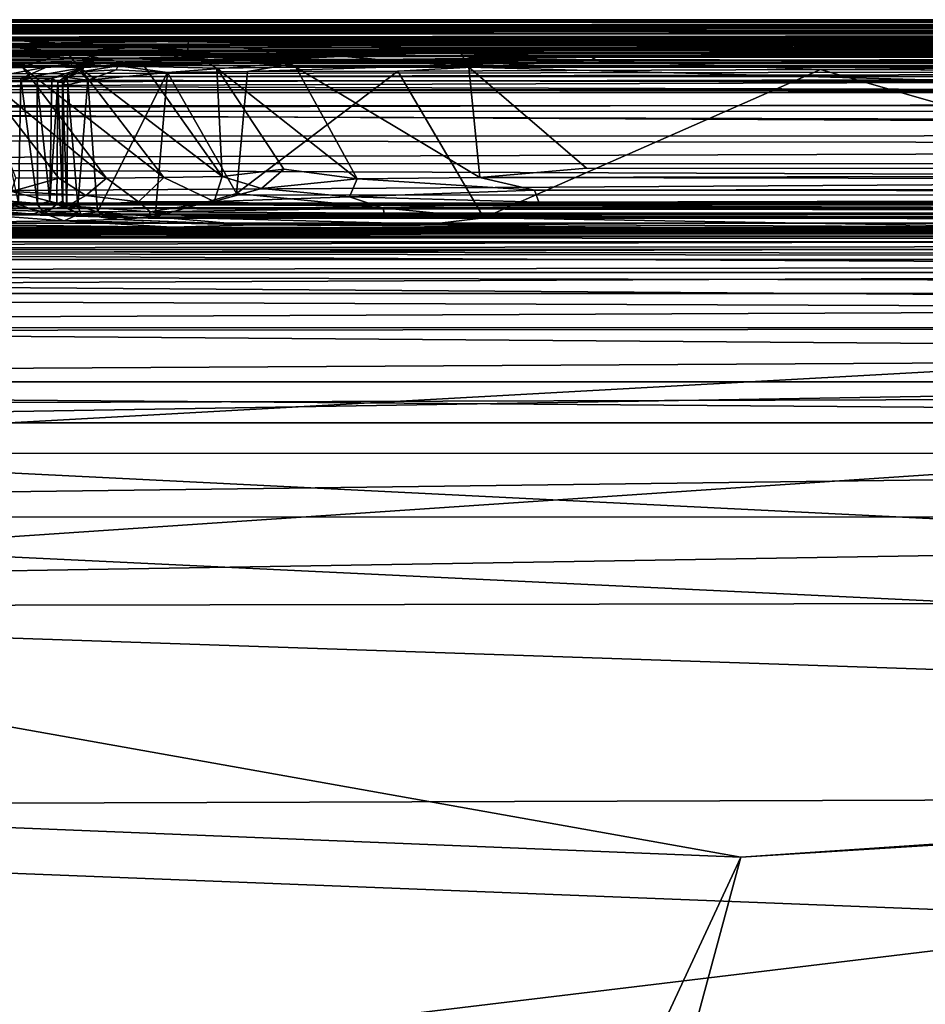
# Model space of a CAD drawing. Extents: x -41.5 to -5.3, y -77.2 to -11.6.
# Drawn here: x -31.7 to -28.5, y -15 to -11.6 of the extents above; entities that cross this region are included whole.
import ezdxf

# ---------------------------------------------------------------- set-up
doc = ezdxf.new("R2010")
doc.units = 0
doc.header["$MEASUREMENT"] = 0
doc.layers.get('0').update_dxf_attribs({"linetype": 'CONTINUOUS'})

msp = doc.modelspace()

# ---------------------------------------------------------------- linework, layer by layer
for points in [[(-8.5485, -11.5511, 11.7679), (-39.0409, -11.5512, -28.7378), (-38.1533, -11.5511, 11.7589)], [(-7.8028, -11.5512, -28.7509), (-39.0409, -11.5512, -28.7378), (-8.5485, -11.5511, 11.7679)], [(-38.9995, -11.5577, -29.3926), (-39.0409, -11.5512, -28.7378), (-7.8028, -11.5512, -28.7509)], [(-7.8175, -11.5547, -29.211), (-38.9995, -11.5577, -29.3926), (-7.8028, -11.5512, -28.7509)], [(-38.1533, -11.5511, 11.7589), (-37.0418, -11.5569, 11.9545), (-9.7488, -11.5546, 11.9019)], [(-8.5485, -11.5511, 11.7679), (-38.1533, -11.5511, 11.7589), (-9.7488, -11.5546, 11.9019)], [(-40.9202, -11.5707, 54.1471), (-40.7511, -11.5733, 54.3663), (-6.1397, -11.571, 54.2551)], [(-40.9202, -11.5707, 54.1471), (-6.1397, -11.571, 54.2551), (-40.8463, -11.571, 53.7189)], [(-40.8748, -11.5826, 54.6354), (-6.1911, -11.5824, 54.6401), (-40.7511, -11.5733, 54.3663)], [(-40.8233, -11.6009, 54.8896), (-6.1911, -11.5824, 54.6401), (-40.8748, -11.5826, 54.6354)], [(-6.2746, -11.5769, 53.5999), (-40.5968, -11.5771, 53.5957), (-40.8463, -11.571, 53.7189)], [(-6.2746, -11.5769, 53.5999), (-40.8463, -11.571, 53.7189), (-5.9912, -11.5717, 53.6993)], [(-6.1397, -11.571, 54.2551), (-5.9912, -11.5717, 53.6993), (-40.8463, -11.571, 53.7189)], [(-6.1911, -11.5824, 54.6401), (-40.8233, -11.6009, 54.8896), (-6.0878, -11.6023, 54.9046)], [(-6.1911, -11.5824, 54.6401), (-6.1397, -11.571, 54.2551), (-40.7511, -11.5733, 54.3663)], [(-40.5968, -11.5771, 53.5957), (-6.2746, -11.5769, 53.5999), (-8.28, -11.589, 53.5218)], [(-40.5968, -11.5771, 53.5957), (-8.28, -11.589, 53.5218), (-38.7817, -11.5911, 53.5158)], [(-7.7953, -11.5599, -29.4433), (-38.9995, -11.5577, -29.3926), (-7.8175, -11.5547, -29.211)], [(-38.9995, -11.5577, -29.3926), (-7.7953, -11.5599, -29.4433), (-7.8454, -11.5691, -29.6169)], [(-38.9995, -11.5577, -29.3926), (-7.8454, -11.5691, -29.6169), (-38.9786, -11.5691, -29.621)], [(-38.9735, -11.5827, -29.7294), (-7.8454, -11.6014, -29.804), (-38.9797, -11.6013, -29.8051)], [(-38.9735, -11.5827, -29.7294), (-38.9786, -11.5691, -29.621), (-7.8454, -11.5691, -29.6169)], [(-7.8454, -11.5691, -29.6169), (-7.8321, -11.5826, -29.7333), (-38.9735, -11.5827, -29.7294)], [(-7.8454, -11.6014, -29.804), (-38.9735, -11.5827, -29.7294), (-7.8321, -11.5826, -29.7333)], [(-8.2252, -11.6064, 53.4852), (-38.7817, -11.5911, 53.5158), (-8.28, -11.589, 53.5218)], [(-9.849, -11.5658, 12.0417), (-9.7488, -11.5546, 11.9019), (-37.0418, -11.5569, 11.9545)], [(-37.0418, -11.5569, 11.9545), (-36.8361, -11.5765, 12.1013), (-9.849, -11.5658, 12.0417)], [(-36.8361, -11.5765, 12.1013), (-10.1778, -11.5919, 12.1523), (-9.849, -11.5658, 12.0417)], [(-36.8361, -11.5765, 12.1013), (-36.7525, -11.5965, 12.1626), (-10.1778, -11.5919, 12.1523)], [(-6.0878, -11.6023, 54.9046), (-40.8233, -11.6009, 54.8896), (-40.7769, -11.6228, 55.0491)], [(-40.7769, -11.6228, 55.0491), (-6.2925, -11.6228, 55.051), (-6.0878, -11.6023, 54.9046)], [(-6.2925, -11.6228, 55.051), (-40.7769, -11.6228, 55.0491), (-40.7179, -11.6431, 55.1446)], [(-40.7179, -11.6431, 55.1446), (-6.1618, -11.6421, 55.1391), (-6.2925, -11.6228, 55.051)], [(-38.9324, -11.6262, -29.851), (-38.9797, -11.6013, -29.8051), (-7.8454, -11.6014, -29.804)], [(-7.8645, -11.6262, -29.8511), (-38.9324, -11.6262, -29.851), (-7.8454, -11.6014, -29.804)], [(-38.7817, -11.5911, 53.5158), (-8.2252, -11.6064, 53.4852), (-38.6031, -11.6145, 53.4736)], [(-8.3207, -11.6296, 53.4605), (-38.6031, -11.6145, 53.4736), (-8.2252, -11.6064, 53.4852)], [(-38.6031, -11.6145, 53.4736), (-8.3207, -11.6296, 53.4605), (-38.5533, -11.6418, 53.4544)], [(-10.1778, -11.5919, 12.1523), (-36.7525, -11.5965, 12.1626), (-36.4818, -11.6162, 12.1965)], [(-36.4818, -11.6162, 12.1965), (-10.344, -11.6162, 12.1965), (-10.1778, -11.5919, 12.1523)], [(-10.344, -11.6162, 12.1965), (-36.4818, -11.6162, 12.1965), (-36.4713, -11.6514, 12.2319)], [(-36.4713, -11.6514, 12.2319), (-10.3512, -11.6534, 12.2332), (-10.344, -11.6162, 12.1965)], [(-32.6123, -11.6236, 39.7619), (-31.0823, -11.6279, 40.2627), (-31.8747, -11.6372, 39.8575)], [(-31.0823, -11.6279, 40.2627), (-32.6123, -11.6236, 39.7619), (-31.7079, -11.6248, 40.7054)], [(-14.0456, -11.6232, 40.4115), (-31.7079, -11.6248, 40.7054), (-20.4116, -11.6615, 48.0519)], [(-14.0456, -11.6232, 40.4115), (-14.9712, -11.6253, 40.3851), (-31.7079, -11.6248, 40.7054)], [(-6.1618, -11.6421, 55.1391), (-40.7179, -11.6431, 55.1446), (-9.2958, -11.6707, 55.2339)], [(-40.6398, -11.6697, 55.2266), (-9.2958, -11.6707, 55.2339), (-40.7179, -11.6431, 55.1446)], [(-38.9179, -11.6587, -29.8867), (-38.9324, -11.6262, -29.851), (-7.8645, -11.6262, -29.8511)], [(-7.8463, -11.659, -29.8873), (-38.9179, -11.6587, -29.8867), (-7.8645, -11.6262, -29.8511)], [(-38.9179, -11.6587, -29.8867), (-7.8463, -11.659, -29.8873), (-7.8731, -11.7039, -29.9143)], [(-38.9179, -11.6587, -29.8867), (-7.8731, -11.7039, -29.9143), (-38.8906, -11.7039, -29.914)], [(-38.5533, -11.6418, 53.4544), (-8.3207, -11.6296, 53.4605), (-8.1022, -11.6699, 53.4448)], [(-8.1022, -11.6699, 53.4448), (-38.3357, -11.6813, 53.4418), (-38.5533, -11.6418, 53.4544)], [(-10.3512, -11.6534, 12.2332), (-36.4713, -11.6514, 12.2319), (-10.3566, -11.7153, 12.257)], [(-36.4689, -11.713, 12.2565), (-10.3566, -11.7153, 12.257), (-36.4713, -11.6514, 12.2319)], [(-33.8334, -11.6616, 48.1061), (-31.0393, -11.6621, 48.7337), (-31.7079, -11.6248, 40.7054)], [(-31.5164, -11.6647, 39.8847), (-31.9283, -11.6646, 39.6211), (-31.8747, -11.6372, 39.8575)], [(-31.0836, -11.6381, 40.1152), (-31.8747, -11.6372, 39.8575), (-31.0823, -11.6279, 40.2627)], [(-31.8747, -11.6372, 39.8575), (-31.0836, -11.6381, 40.1152), (-31.5164, -11.6647, 39.8847)], [(-31.7079, -11.6248, 40.7054), (-14.9712, -11.6253, 40.3851), (-31.0823, -11.6279, 40.2627)], [(-20.4116, -11.6615, 48.0519), (-31.7079, -11.6248, 40.7054), (-27.278, -11.6625, 48.7353)], [(-31.0393, -11.6621, 48.7337), (-27.278, -11.6625, 48.7353), (-31.7079, -11.6248, 40.7054)], [(-31.0848, -11.6685, 40.0124), (-31.5164, -11.6647, 39.8847), (-31.0836, -11.6381, 40.1152)], [(-31.0836, -11.6381, 40.1152), (-30.8218, -11.6573, 40.0744), (-31.0848, -11.6685, 40.0124)], [(-31.0848, -11.6685, 40.0124), (-30.8218, -11.6573, 40.0744), (-30.7021, -11.7194, 39.9905)], [(-31.0823, -11.6279, 40.2627), (-30.6391, -11.6347, 40.1745), (-31.0836, -11.6381, 40.1152)], [(-31.0836, -11.6381, 40.1152), (-30.6391, -11.6347, 40.1745), (-30.1235, -11.6578, 40.1021)], [(-30.1235, -11.6578, 40.1021), (-30.8218, -11.6573, 40.0744), (-31.0836, -11.6381, 40.1152)], [(-14.9712, -11.6253, 40.3851), (-16.0227, -11.6301, 40.2158), (-31.0823, -11.6279, 40.2627)], [(-30.6391, -11.6347, 40.1745), (-31.0823, -11.6279, 40.2627), (-16.0227, -11.6301, 40.2158)], [(-30.8218, -11.6573, 40.0744), (-30.1235, -11.6578, 40.1021), (-30.0889, -11.7189, 40.0163)], [(-30.0889, -11.7189, 40.0163), (-30.7021, -11.7194, 39.9905), (-30.8218, -11.6573, 40.0744)], [(-16.0227, -11.6301, 40.2158), (-16.2933, -11.6416, 40.1431), (-30.6391, -11.6347, 40.1745)], [(-30.6391, -11.6347, 40.1745), (-16.2933, -11.6416, 40.1431), (-30.1235, -11.6578, 40.1021)], [(-16.2933, -11.6416, 40.1431), (-16.6876, -11.6642, 40.091), (-30.1235, -11.6578, 40.1021)], [(-30.1235, -11.6578, 40.1021), (-16.6876, -11.6642, 40.091), (-17.1512, -11.7192, 40.0166)], [(-17.1512, -11.7192, 40.0166), (-30.0889, -11.7189, 40.0163), (-30.1235, -11.6578, 40.1021)], [(-9.2958, -11.6707, 55.2339), (-40.6398, -11.6697, 55.2266), (-38.5333, -11.7065, 55.3086)], [(-8.1893, -11.7205, 53.4368), (-39.481, -11.7881, 53.4329), (-38.3357, -11.6813, 53.4418)], [(-38.5333, -11.7065, 55.3086), (-8.0683, -11.7071, 55.3091), (-9.2958, -11.6707, 55.2339)], [(-8.1893, -11.7205, 53.4368), (-38.3357, -11.6813, 53.4418), (-8.1022, -11.6699, 53.4448)], [(-33.5416, -11.6716, 48.3528), (-31.0393, -11.6621, 48.7337), (-33.8334, -11.6616, 48.1061)], [(-33.5416, -11.6716, 48.3528), (-32.8183, -11.6784, 48.5608), (-31.0393, -11.6621, 48.7337)], [(-32.8183, -11.6784, 48.5608), (-30.2141, -11.6702, 49.2215), (-31.0393, -11.6621, 48.7337)], [(-30.2141, -11.6702, 49.2215), (-32.8183, -11.6784, 48.5608), (-31.8533, -11.6815, 48.9397)], [(-32.1053, -11.7015, 48.9541), (-31.3311, -11.6876, 49.4531), (-31.8533, -11.6815, 48.9397)], [(-32.1053, -11.7015, 48.9541), (-31.793, -11.7172, 49.2805), (-31.3311, -11.6876, 49.4531)], [(-31.6697, -11.7204, 39.6652), (-31.8462, -11.7212, 39.5167), (-31.9283, -11.6646, 39.6211)], [(-31.9283, -11.6646, 39.6211), (-31.5164, -11.6647, 39.8847), (-31.6697, -11.7204, 39.6652)], [(-31.8533, -11.6815, 48.9397), (-31.3311, -11.6876, 49.4531), (-30.2141, -11.6702, 49.2215)], [(-31.793, -11.7172, 49.2805), (-31.5836, -11.7182, 49.6112), (-31.3311, -11.6876, 49.4531)], [(-31.4722, -11.7187, 39.7882), (-31.6697, -11.7204, 39.6652), (-31.5164, -11.6647, 39.8847)], [(-31.1602, -11.6942, 50.1517), (-31.3311, -11.6876, 49.4531), (-31.5836, -11.7182, 49.6112)], [(-31.5164, -11.6647, 39.8847), (-31.0848, -11.6685, 40.0124), (-31.2392, -11.7175, 39.8883)], [(-31.2392, -11.7175, 39.8883), (-31.4722, -11.7187, 39.7882), (-31.5164, -11.6647, 39.8847)], [(-30.5386, -11.6814, 50.329), (-30.2141, -11.6702, 49.2215), (-31.3311, -11.6876, 49.4531)], [(-31.3311, -11.6876, 49.4531), (-31.1602, -11.6942, 50.1517), (-30.5386, -11.6814, 50.329)], [(-31.2392, -11.7175, 39.8883), (-31.0848, -11.6685, 40.0124), (-30.9826, -11.7226, 39.9494)], [(-30.5386, -11.6814, 50.329), (-31.1602, -11.6942, 50.1517), (-30.891, -11.6964, 53.291)], [(-30.7021, -11.7194, 39.9905), (-30.9826, -11.7226, 39.9494), (-31.0848, -11.6685, 40.0124)], [(-30.2141, -11.6702, 49.2215), (-27.278, -11.6625, 48.7353), (-31.0393, -11.6621, 48.7337)], [(-29.6386, -11.6836, 53.3239), (-30.5386, -11.6814, 50.329), (-30.891, -11.6964, 53.291)], [(-29.6386, -11.6836, 53.3239), (-30.891, -11.6964, 53.291), (-30.6755, -11.7015, 53.3575)], [(-29.6386, -11.6836, 53.3239), (-30.6755, -11.7015, 53.3575), (-29.6595, -11.6968, 53.3973)], [(-30.5386, -11.6814, 50.329), (-29.6386, -11.6836, 53.3239), (-30.2141, -11.6702, 49.2215)], [(-27.278, -11.6625, 48.7353), (-30.2141, -11.6702, 49.2215), (-29.6386, -11.6836, 53.3239)], [(-26.5762, -11.6865, 53.4032), (-29.6386, -11.6836, 53.3239), (-29.6595, -11.6968, 53.3973)], [(-29.6595, -11.6968, 53.3973), (-26.2589, -11.7023, 53.428), (-26.5762, -11.6865, 53.4032)], [(-29.6386, -11.6836, 53.3239), (-26.3553, -11.6769, 53.3115), (-27.278, -11.6625, 48.7353)], [(-29.6386, -11.6836, 53.3239), (-26.5762, -11.6865, 53.4032), (-26.3553, -11.6769, 53.3115)], [(-8.1893, -11.7205, 53.4368), (-8.7204, -11.8328, 53.4328), (-39.481, -11.7881, 53.4329)], [(-7.9385, -11.7672, -29.9336), (-38.9126, -11.7676, -29.9333), (-7.8731, -11.7039, -29.9143)], [(-38.9126, -11.7676, -29.9333), (-38.8906, -11.7039, -29.914), (-7.8731, -11.7039, -29.9143)], [(-8.0683, -11.7071, 55.3091), (-38.5333, -11.7065, 55.3086), (-38.7013, -11.7521, 55.3727)], [(-38.7013, -11.7521, 55.3727), (-8.433, -11.752, 55.3726), (-8.0683, -11.7071, 55.3091)], [(-10.3566, -11.7153, 12.257), (-36.4689, -11.713, 12.2565), (-36.4735, -11.7996, 12.2653)], [(-36.4735, -11.7996, 12.2653), (-10.3557, -11.798, 12.2653), (-10.3566, -11.7153, 12.257)], [(-31.8462, -11.7212, 39.5167), (-31.6697, -11.7204, 39.6652), (-31.3735, -12.1128, 39.2604)], [(-31.3735, -12.1128, 39.2604), (-31.5424, -12.1134, 39.1147), (-31.8462, -11.7212, 39.5167)], [(-31.8462, -11.7212, 39.5167), (-31.5424, -12.1134, 39.1147), (-31.6946, -12.1119, 38.9441)], [(-31.5836, -11.7182, 49.6112), (-31.793, -11.7172, 49.2805), (-31.7812, -11.7562, 49.3884)], [(-31.7812, -11.7562, 49.3884), (-31.6774, -11.7592, 49.5718), (-31.5836, -11.7182, 49.6112)], [(-31.4537, -11.7205, 50.1283), (-31.5836, -11.7182, 49.6112), (-31.6774, -11.7592, 49.5718)], [(-31.6774, -11.7592, 49.5718), (-31.5669, -11.7586, 49.9316), (-31.4537, -11.7205, 50.1283)], [(-31.6697, -11.7204, 39.6652), (-31.4722, -11.7187, 39.7882), (-31.1703, -12.1108, 39.3901)], [(-31.1703, -12.1108, 39.3901), (-31.3735, -12.1128, 39.2604), (-31.6697, -11.7204, 39.6652)], [(-31.5836, -11.7182, 49.6112), (-31.4537, -11.7205, 50.1283), (-31.1602, -11.6942, 50.1517)], [(-31.5669, -11.7586, 49.9316), (-31.5134, -11.7474, 50.3718), (-31.4537, -11.7205, 50.1283)], [(-31.4537, -11.7205, 50.1283), (-31.5134, -11.7474, 50.3718), (-31.5128, -11.7563, 53.2618)], [(-31.5128, -11.7563, 53.2618), (-31.4652, -11.7357, 53.2596), (-31.4537, -11.7205, 50.1283)], [(-31.4722, -11.7187, 39.7882), (-31.2392, -11.7175, 39.8883), (-30.963, -12.1074, 39.4844)], [(-30.963, -12.1074, 39.4844), (-31.1703, -12.1108, 39.3901), (-31.4722, -11.7187, 39.7882)], [(-31.3322, -11.7151, 53.2836), (-31.4652, -11.7357, 53.2596), (-31.3397, -11.7284, 53.3143)], [(-31.3322, -11.7151, 53.2836), (-31.4537, -11.7205, 50.1283), (-31.4652, -11.7357, 53.2596)], [(-31.4393, -11.7658, 53.3161), (-31.3397, -11.7284, 53.3143), (-31.4652, -11.7357, 53.2596)], [(-31.1602, -11.6942, 50.1517), (-31.4537, -11.7205, 50.1283), (-31.3322, -11.7151, 53.2836)], [(-31.3397, -11.7284, 53.3143), (-31.4393, -11.7658, 53.3161), (-31.157, -11.7387, 53.3558)], [(-31.3322, -11.7151, 53.2836), (-31.3397, -11.7284, 53.3143), (-31.157, -11.7387, 53.3558)], [(-31.3322, -11.7151, 53.2836), (-30.891, -11.6964, 53.291), (-31.1602, -11.6942, 50.1517)], [(-30.891, -11.6964, 53.291), (-31.3322, -11.7151, 53.2836), (-30.6755, -11.7015, 53.3575)], [(-31.157, -11.7387, 53.3558), (-30.6755, -11.7015, 53.3575), (-31.3322, -11.7151, 53.2836)], [(-30.9826, -11.7226, 39.9494), (-30.963, -12.1074, 39.4844), (-31.2392, -11.7175, 39.8883)], [(-30.6755, -11.7015, 53.3575), (-31.157, -11.7387, 53.3558), (-30.8738, -11.7348, 53.3774)], [(-30.9826, -11.7226, 39.9494), (-30.7021, -11.7194, 39.9905), (-30.4842, -12.1149, 39.5749)], [(-30.963, -12.1074, 39.4844), (-30.9826, -11.7226, 39.9494), (-30.7452, -12.0815, 39.5764)], [(-30.4842, -12.1149, 39.5749), (-30.7452, -12.0815, 39.5764), (-30.9826, -11.7226, 39.9494)], [(-29.6595, -11.6968, 53.3973), (-30.8738, -11.7348, 53.3774), (-30.3408, -11.7335, 53.4015)], [(-30.8738, -11.7348, 53.3774), (-29.6595, -11.6968, 53.3973), (-30.6755, -11.7015, 53.3575)], [(-30.7021, -11.7194, 39.9905), (-30.0889, -11.7189, 40.0163), (-30.049, -12.1104, 39.6032)], [(-30.049, -12.1104, 39.6032), (-30.4842, -12.1149, 39.5749), (-30.7021, -11.7194, 39.9905)], [(-28.8412, -11.7279, 53.4273), (-29.6595, -11.6968, 53.3973), (-30.3408, -11.7335, 53.4015)], [(-28.8412, -11.7279, 53.4273), (-30.3408, -11.7335, 53.4015), (-30.0351, -12.2539, 53.4295)], [(-30.049, -12.1104, 39.6032), (-30.0889, -11.7189, 40.0163), (-29.671, -12.0779, 39.6444)], [(-29.671, -12.0779, 39.6444), (-30.0889, -11.7189, 40.0163), (-16.964, -12.0826, 39.6386)], [(-17.1512, -11.7192, 40.0166), (-16.964, -12.0826, 39.6386), (-30.0889, -11.7189, 40.0163)], [(-27.0192, -12.2502, 53.4403), (-28.8412, -11.7279, 53.4273), (-30.0351, -12.2539, 53.4295)], [(-26.2589, -11.7023, 53.428), (-29.6595, -11.6968, 53.3973), (-28.8412, -11.7279, 53.4273)], [(-28.8412, -11.7279, 53.4273), (-25.9965, -11.7377, 53.4403), (-26.2589, -11.7023, 53.428)], [(-28.8412, -11.7279, 53.4273), (-27.0192, -12.2502, 53.4403), (-25.9965, -11.7377, 53.4403)], [(-8.433, -11.752, 55.3726), (-38.7013, -11.7521, 55.3727), (-8.305, -11.8092, 55.4267)], [(-38.6884, -11.809, 55.4267), (-8.305, -11.8092, 55.4267), (-38.7013, -11.7521, 55.3727)], [(-31.6854, -12.2068, 49.5565), (-31.6774, -11.7592, 49.5718), (-31.7812, -11.7562, 49.3884)], [(-31.6774, -11.7592, 49.5718), (-31.6854, -12.2068, 49.5565), (-31.6185, -12.2061, 49.7294)], [(-31.5669, -11.7586, 49.9316), (-31.6774, -11.7592, 49.5718), (-31.6189, -11.7715, 49.7276)], [(-31.6185, -12.2061, 49.7294), (-31.6189, -11.7715, 49.7276), (-31.6774, -11.7592, 49.5718)], [(-31.5742, -12.194, 49.9112), (-31.5669, -11.7586, 49.9316), (-31.6189, -11.7715, 49.7276)], [(-31.5669, -11.7586, 49.9316), (-31.5742, -12.194, 49.9112), (-31.5467, -11.7727, 50.098)], [(-31.5134, -11.7474, 50.3718), (-31.5669, -11.7586, 49.9316), (-31.5467, -11.7727, 50.098)], [(-31.5467, -11.7727, 50.098), (-31.5291, -11.7735, 50.3837), (-31.5134, -11.7474, 50.3718)], [(-31.5291, -11.7735, 50.3837), (-31.5128, -11.7563, 53.2618), (-31.5134, -11.7474, 50.3718)], [(-31.5128, -11.7563, 53.2618), (-31.5291, -11.7735, 50.3837), (-31.5288, -11.7818, 53.2542)], [(-31.5128, -11.7563, 53.2618), (-31.5288, -11.7818, 53.2542), (-31.5103, -11.7824, 53.2842)], [(-31.4652, -11.7357, 53.2596), (-31.5128, -11.7563, 53.2618), (-31.4393, -11.7658, 53.3161)], [(-31.5128, -11.7563, 53.2618), (-31.5103, -11.7824, 53.2842), (-31.4393, -11.7658, 53.3161)], [(-31.4393, -11.7658, 53.3161), (-31.4056, -12.2318, 53.3889), (-31.157, -11.7387, 53.3558)], [(-31.2013, -12.2503, 53.4046), (-31.157, -11.7387, 53.3558), (-31.4056, -12.2318, 53.3889)], [(-31.157, -11.7387, 53.3558), (-31.2013, -12.2503, 53.4046), (-30.913, -12.1668, 53.4098)], [(-30.913, -12.1668, 53.4098), (-30.8738, -11.7348, 53.3774), (-31.157, -11.7387, 53.3558)], [(-30.3408, -11.7335, 53.4015), (-30.913, -12.1668, 53.4098), (-30.0351, -12.2539, 53.4295)], [(-30.913, -12.1668, 53.4098), (-30.3408, -11.7335, 53.4015), (-30.8738, -11.7348, 53.3774)], [(-35.2559, -13.6237, 53.4348), (-39.481, -11.7881, 53.4329), (-8.7204, -11.8328, 53.4328)], [(-38.9126, -11.7676, -29.9333), (-7.8722, -11.8567, -29.9464), (-38.9277, -11.8554, -29.9463)], [(-38.9126, -11.7676, -29.9333), (-7.9385, -11.7672, -29.9336), (-7.8722, -11.8567, -29.9464)], [(-36.329, -13.2355, 12.2653), (-10.3557, -11.798, 12.2653), (-36.4735, -11.7996, 12.2653)], [(-20.9496, -13.9694, 12.2646), (-10.3557, -11.798, 12.2653), (-36.329, -13.2355, 12.2653)], [(-31.6189, -11.7715, 49.7276), (-31.6185, -12.2061, 49.7294), (-31.5742, -12.194, 49.9112)], [(-31.55, -12.2053, 50.0668), (-31.5467, -11.7727, 50.098), (-31.5742, -12.194, 49.9112)], [(-31.5467, -11.7727, 50.098), (-31.55, -12.2053, 50.0668), (-31.529, -12.194, 50.4045)], [(-31.529, -12.194, 50.4045), (-31.5291, -11.7735, 50.3837), (-31.5467, -11.7727, 50.098)], [(-31.5288, -11.7818, 53.2542), (-31.5291, -11.7735, 50.3837), (-31.529, -12.194, 50.4045)], [(-31.529, -12.194, 50.4045), (-31.5287, -12.1959, 53.3504), (-31.5288, -11.7818, 53.2542)], [(-31.5288, -11.7818, 53.2542), (-31.5287, -12.1959, 53.3504), (-31.5144, -12.219, 53.3657)], [(-31.5144, -12.219, 53.3657), (-31.5103, -11.7824, 53.2842), (-31.5288, -11.7818, 53.2542)], [(-31.5103, -11.7824, 53.2842), (-31.5144, -12.219, 53.3657), (-31.4757, -12.2116, 53.3772)], [(-31.4757, -12.2116, 53.3772), (-31.4393, -11.7658, 53.3161), (-31.5103, -11.7824, 53.2842)], [(-31.4393, -11.7658, 53.3161), (-31.4757, -12.2116, 53.3772), (-31.4056, -12.2318, 53.3889)], [(-8.305, -11.8092, 55.4267), (-38.6884, -11.809, 55.4267), (-38.1015, -11.8756, 55.4699)], [(-38.1015, -11.8756, 55.4699), (-8.4354, -11.8783, 55.4707), (-8.305, -11.8092, 55.4267)], [(-35.2559, -13.6237, 53.4348), (-8.7204, -11.8328, 53.4328), (-11.8996, -14.4159, 53.435)], [(-38.9277, -11.8554, -29.9463), (-7.9285, -12.0114, -29.9559), (-38.7932, -11.9721, -29.9541)], [(-7.9285, -12.0114, -29.9559), (-38.9277, -11.8554, -29.9463), (-7.8722, -11.8567, -29.9464)], [(-38.4717, -11.9639, 55.5058), (-8.4812, -11.9609, 55.5055), (-38.1015, -11.8756, 55.4699)], [(-8.4354, -11.8783, 55.4707), (-38.1015, -11.8756, 55.4699), (-8.4812, -11.9609, 55.5055)], [(-7.9285, -12.0114, -29.9559), (-38.8998, -12.2006, -29.9592), (-38.7932, -11.9721, -29.9541)], [(-38.3404, -12.0606, 55.5317), (-8.4812, -11.9609, 55.5055), (-38.4717, -11.9639, 55.5058)], [(-8.4812, -11.9609, 55.5055), (-38.3404, -12.0606, 55.5317), (-8.5414, -12.0636, 55.5319)], [(-7.9285, -12.0114, -29.9559), (-7.8045, -12.3672, -29.9592), (-38.8998, -12.2006, -29.9592)], [(-8.9798, -12.1715, 55.5499), (-8.5414, -12.0636, 55.5319), (-38.3404, -12.0606, 55.5317)], [(-38.3404, -12.0606, 55.5317), (-37.9402, -12.173, 55.55), (-8.9798, -12.1715, 55.5499)], [(-30.049, -12.1104, 39.6032), (-29.671, -12.0779, 39.6444), (-16.964, -12.0826, 39.6386)], [(-31.7107, -12.1608, 38.792), (-31.6946, -12.1119, 38.9441), (-31.5424, -12.1134, 39.1147)], [(-31.4465, -12.1748, 39.0641), (-31.5424, -12.1134, 39.1147), (-31.3735, -12.1128, 39.2604)], [(-31.3735, -12.1128, 39.2604), (-31.2603, -12.1967, 39.1465), (-31.4465, -12.1748, 39.0641)], [(-31.2603, -12.1967, 39.1465), (-31.3735, -12.1128, 39.2604), (-31.1703, -12.1108, 39.3901)], [(-31.1703, -12.1108, 39.3901), (-30.992, -12.1956, 39.284), (-31.2603, -12.1967, 39.1465)], [(-30.992, -12.1956, 39.284), (-31.1703, -12.1108, 39.3901), (-30.963, -12.1074, 39.4844)], [(-30.992, -12.1956, 39.284), (-30.963, -12.1074, 39.4844), (-30.8241, -12.1493, 39.4535)], [(-30.8241, -12.1493, 39.4535), (-30.963, -12.1074, 39.4844), (-30.7452, -12.0815, 39.5764)], [(-30.4842, -12.1149, 39.5749), (-30.8241, -12.1493, 39.4535), (-30.7452, -12.0815, 39.5764)], [(-30.4842, -12.1149, 39.5749), (-30.049, -12.1104, 39.6032), (-29.8557, -12.1553, 39.53)], [(-16.9907, -12.1344, 39.5687), (-30.049, -12.1104, 39.6032), (-16.964, -12.0826, 39.6386)], [(-30.049, -12.1104, 39.6032), (-16.9907, -12.1344, 39.5687), (-29.8557, -12.1553, 39.53)], [(-31.5424, -12.1134, 39.1147), (-31.4465, -12.1748, 39.0641), (-31.7107, -12.1608, 38.792)], [(-30.8241, -12.1493, 39.4535), (-30.4842, -12.1149, 39.5749), (-30.5115, -12.1787, 39.442)], [(-29.8557, -12.1553, 39.53), (-30.5115, -12.1787, 39.442), (-30.4842, -12.1149, 39.5749)], [(-17.0136, -12.1677, 39.5008), (-29.8557, -12.1553, 39.53), (-16.9907, -12.1344, 39.5687)], [(-37.6528, -12.3602, 55.5657), (-8.9798, -12.1715, 55.5499), (-37.9402, -12.173, 55.55)], [(-8.9798, -12.1715, 55.5499), (-37.6528, -12.3602, 55.5657), (-9.3473, -12.2987, 55.5617)], [(-33.842, -12.1696, 15.6511), (-31.6349, -12.2411, 37.6903), (-33.5717, -12.1896, 15.6292)], [(-31.6349, -12.2411, 37.6903), (-33.842, -12.1696, 15.6511), (-31.822, -12.2235, 37.6887)], [(-31.7107, -12.1608, 38.792), (-31.5122, -12.2106, 38.863), (-31.8222, -12.1865, 38.4227)], [(-31.5122, -12.2106, 38.863), (-31.7107, -12.1608, 38.792), (-31.4465, -12.1748, 39.0641)], [(-31.4465, -12.1748, 39.0641), (-31.2603, -12.1967, 39.1465), (-31.5122, -12.2106, 38.863)], [(-31.2013, -12.2503, 53.4046), (-30.0351, -12.2539, 53.4295), (-30.913, -12.1668, 53.4098)], [(-30.5115, -12.1787, 39.442), (-30.992, -12.1956, 39.284), (-30.8241, -12.1493, 39.4535)], [(-30.992, -12.1956, 39.284), (-30.5115, -12.1787, 39.442), (-30.391, -12.2197, 39.2923)], [(-30.5115, -12.1787, 39.442), (-29.8557, -12.1553, 39.53), (-29.8402, -12.1977, 39.4113)], [(-29.8402, -12.1977, 39.4113), (-30.391, -12.2197, 39.2923), (-30.5115, -12.1787, 39.442)], [(-29.8402, -12.1977, 39.4113), (-29.8557, -12.1553, 39.53), (-17.0136, -12.1677, 39.5008)], [(-17.0248, -12.1977, 39.4112), (-29.8402, -12.1977, 39.4113), (-17.0136, -12.1677, 39.5008)], [(-36.5003, -15.8228, -29.9592), (-38.8998, -12.2006, -29.9592), (-7.8045, -12.3672, -29.9592)], [(-31.2253, -12.2546, 38.5069), (-33.5717, -12.1896, 15.6292), (-31.6349, -12.2411, 37.6903)], [(-33.5717, -12.1896, 15.6292), (-31.2253, -12.2546, 38.5069), (-33.1121, -12.2012, 15.5921)], [(-33.1988, -12.2074, 14.6354), (-13.6435, -12.2075, 14.6349), (-33.2394, -12.2194, 14.1715)], [(-13.6, -12.2194, 14.1716), (-33.2394, -12.2194, 14.1715), (-13.6435, -12.2075, 14.6349)], [(-13.6435, -12.2075, 14.6349), (-33.1988, -12.2074, 14.6354), (-33.1121, -12.2012, 15.5921)], [(-33.1121, -12.2012, 15.5921), (-15.6273, -12.2546, 38.4992), (-13.7201, -12.2011, 15.5968)], [(-33.1121, -12.2012, 15.5921), (-13.7201, -12.2011, 15.5968), (-13.6435, -12.2075, 14.6349)], [(-15.6273, -12.2546, 38.4992), (-33.1121, -12.2012, 15.5921), (-31.2253, -12.2546, 38.5069)], [(-31.6083, -12.2301, 38.5023), (-31.8222, -12.1865, 38.4227), (-31.5122, -12.2106, 38.863)], [(-31.8222, -12.1865, 38.4227), (-31.6083, -12.2301, 38.5023), (-31.822, -12.2235, 37.6887)], [(-31.7797, -12.2451, 49.2954), (-31.5924, -12.2392, 49.6304), (-31.6854, -12.2068, 49.5565)], [(-31.6185, -12.2061, 49.7294), (-31.6854, -12.2068, 49.5565), (-31.5924, -12.2392, 49.6304)], [(-31.6185, -12.2061, 49.7294), (-31.55, -12.2053, 50.0668), (-31.5742, -12.194, 49.9112)], [(-31.55, -12.2053, 50.0668), (-31.6185, -12.2061, 49.7294), (-31.5924, -12.2392, 49.6304)], [(-31.5122, -12.2106, 38.863), (-31.2182, -12.2323, 38.9987), (-31.6083, -12.2301, 38.5023)], [(-31.5924, -12.2392, 49.6304), (-31.4689, -12.2393, 50.1618), (-31.55, -12.2053, 50.0668)], [(-31.55, -12.2053, 50.0668), (-31.5131, -12.2197, 50.4108), (-31.529, -12.194, 50.4045)], [(-31.5131, -12.2197, 50.4108), (-31.55, -12.2053, 50.0668), (-31.4689, -12.2393, 50.1618)], [(-31.5287, -12.1959, 53.3504), (-31.529, -12.194, 50.4045), (-31.5144, -12.219, 53.3657)], [(-31.529, -12.194, 50.4045), (-31.5131, -12.2197, 50.4108), (-31.5144, -12.219, 53.3657)], [(-31.4757, -12.2116, 53.3772), (-31.5144, -12.219, 53.3657), (-31.4651, -12.2403, 53.3673)], [(-31.5122, -12.2106, 38.863), (-31.2603, -12.1967, 39.1465), (-31.2182, -12.2323, 38.9987)], [(-31.4651, -12.2403, 53.3673), (-31.4056, -12.2318, 53.3889), (-31.4757, -12.2116, 53.3772)], [(-30.992, -12.1956, 39.284), (-31.2182, -12.2323, 38.9987), (-31.2603, -12.1967, 39.1465)], [(-30.992, -12.1956, 39.284), (-30.391, -12.2197, 39.2923), (-31.2182, -12.2323, 38.9987)], [(-29.8402, -12.1977, 39.4113), (-17.0248, -12.1977, 39.4112), (-30.391, -12.2197, 39.2923)], [(-16.4823, -12.2213, 39.2805), (-30.391, -12.2197, 39.2923), (-17.0248, -12.1977, 39.4112)], [(-13.5718, -12.273, 13.7347), (-33.2739, -12.2728, 13.7348), (-33.2647, -12.2405, 13.8862)], [(-13.5793, -12.2406, 13.886), (-33.2647, -12.2405, 13.8862), (-33.2394, -12.2194, 14.1715)], [(-33.2647, -12.2405, 13.8862), (-13.5793, -12.2406, 13.886), (-13.5718, -12.273, 13.7347)], [(-33.2394, -12.2194, 14.1715), (-13.6, -12.2194, 14.1716), (-13.5793, -12.2406, 13.886)], [(-32.2012, -12.2739, 48.8103), (-31.524, -12.2639, 49.414), (-31.7797, -12.2451, 49.2954)], [(-31.6349, -12.2411, 37.6903), (-31.822, -12.2235, 37.6887), (-31.6083, -12.2301, 38.5023)], [(-31.7797, -12.2451, 49.2954), (-31.524, -12.2639, 49.414), (-31.5924, -12.2392, 49.6304)], [(-31.2253, -12.2546, 38.5069), (-31.6349, -12.2411, 37.6903), (-31.6083, -12.2301, 38.5023)], [(-31.2253, -12.2546, 38.5069), (-31.6083, -12.2301, 38.5023), (-31.2182, -12.2323, 38.9987)], [(-31.4689, -12.2393, 50.1618), (-31.5924, -12.2392, 49.6304), (-31.524, -12.2639, 49.414)], [(-31.524, -12.2639, 49.414), (-31.3377, -12.2593, 50.1498), (-31.4689, -12.2393, 50.1618)], [(-31.4651, -12.2403, 53.3673), (-31.5144, -12.219, 53.3657), (-31.5131, -12.2197, 50.4108)], [(-31.5131, -12.2197, 50.4108), (-31.4689, -12.2393, 50.1618), (-31.4651, -12.2403, 53.3673)], [(-31.3322, -12.2598, 53.3808), (-31.4651, -12.2403, 53.3673), (-31.4689, -12.2393, 50.1618)], [(-31.4689, -12.2393, 50.1618), (-31.3377, -12.2593, 50.1498), (-31.3322, -12.2598, 53.3808)], [(-31.4056, -12.2318, 53.3889), (-31.4651, -12.2403, 53.3673), (-31.3322, -12.2598, 53.3808)], [(-31.3322, -12.2598, 53.3808), (-31.2013, -12.2503, 53.4046), (-31.4056, -12.2318, 53.3889)], [(-31.2013, -12.2503, 53.4046), (-31.3322, -12.2598, 53.3808), (-30.8906, -12.2768, 53.3882)], [(-31.2182, -12.2323, 38.9987), (-31.0639, -12.249, 38.8446), (-31.2253, -12.2546, 38.5069)], [(-15.6273, -12.2546, 38.4992), (-31.2253, -12.2546, 38.5069), (-31.0639, -12.249, 38.8446)], [(-31.2182, -12.2323, 38.9987), (-30.391, -12.2197, 39.2923), (-30.3899, -12.2368, 39.1386)], [(-30.3899, -12.2368, 39.1386), (-31.0639, -12.249, 38.8446), (-31.2182, -12.2323, 38.9987)], [(-30.0351, -12.2539, 53.4295), (-31.2013, -12.2503, 53.4046), (-30.2205, -12.2756, 53.4198)], [(-30.8906, -12.2768, 53.3882), (-30.2205, -12.2756, 53.4198), (-31.2013, -12.2503, 53.4046)], [(-15.8238, -12.2495, 38.8624), (-31.0639, -12.249, 38.8446), (-30.3899, -12.2368, 39.1386)], [(-31.0639, -12.249, 38.8446), (-15.8238, -12.2495, 38.8624), (-15.6273, -12.2546, 38.4992)], [(-16.4488, -12.2371, 39.1349), (-30.3899, -12.2368, 39.1386), (-30.391, -12.2197, 39.2923)], [(-30.391, -12.2197, 39.2923), (-16.4823, -12.2213, 39.2805), (-16.4488, -12.2371, 39.1349)], [(-30.3899, -12.2368, 39.1386), (-16.4488, -12.2371, 39.1349), (-15.8238, -12.2495, 38.8624)], [(-27.0192, -12.2502, 53.4403), (-30.0351, -12.2539, 53.4295), (-28.0394, -12.2866, 53.4256)], [(-31.1411, -12.2865, 49.0149), (-33.4441, -12.2872, 48.2998), (-33.6956, -12.2905, 48.1031)], [(-33.6956, -12.2905, 48.1031), (-28.5043, -12.2929, 49.0199), (-31.1411, -12.2865, 49.0149)], [(-33.2739, -12.2728, 13.7348), (-13.5718, -12.273, 13.7347), (-33.4923, -12.3178, 13.674)], [(-13.3512, -12.318, 13.674), (-33.4923, -12.3178, 13.674), (-13.5718, -12.273, 13.7347)], [(-31.1411, -12.2865, 49.0149), (-32.2012, -12.2739, 48.8103), (-33.4441, -12.2872, 48.2998)], [(-31.524, -12.2639, 49.414), (-32.2012, -12.2739, 48.8103), (-31.1411, -12.2865, 49.0149)], [(-31.3377, -12.2593, 50.1498), (-31.524, -12.2639, 49.414), (-30.8463, -12.2782, 49.8954)], [(-30.8463, -12.2782, 49.8954), (-31.524, -12.2639, 49.414), (-31.1411, -12.2865, 49.0149)], [(-30.8906, -12.2768, 53.3882), (-31.3322, -12.2598, 53.3808), (-31.3377, -12.2593, 50.1498)], [(-31.3377, -12.2593, 50.1498), (-30.8463, -12.2782, 49.8954), (-30.8906, -12.2768, 53.3882)], [(-28.5043, -12.2929, 49.0199), (-30.8463, -12.2782, 49.8954), (-31.1411, -12.2865, 49.0149)], [(-30.2205, -12.2756, 53.4198), (-30.8906, -12.2768, 53.3882), (-29.6451, -12.2881, 53.3999)], [(-29.6451, -12.2881, 53.3999), (-30.8906, -12.2768, 53.3882), (-30.8463, -12.2782, 49.8954)], [(-30.8463, -12.2782, 49.8954), (-28.5043, -12.2929, 49.0199), (-29.6451, -12.2881, 53.3999)], [(-30.2205, -12.2756, 53.4198), (-28.0394, -12.2866, 53.4256), (-30.0351, -12.2539, 53.4295)], [(-29.6451, -12.2881, 53.3999), (-28.0394, -12.2866, 53.4256), (-30.2205, -12.2756, 53.4198)], [(-26.1994, -12.2938, 53.3908), (-28.0394, -12.2866, 53.4256), (-29.6451, -12.2881, 53.3999)], [(-40.1802, -12.2997, 18.4631), (-6.8489, -12.2942, 19.792), (-39.9853, -12.294, 19.9138)], [(-6.8489, -12.2942, 19.792), (-40.1802, -12.2997, 18.4631), (-6.6617, -12.2997, 18.4355)], [(-40.1458, -12.3068, 17.8466), (-6.6617, -12.2997, 18.4355), (-40.1802, -12.2997, 18.4631)], [(-6.6617, -12.2997, 18.4355), (-40.1458, -12.3068, 17.8466), (-6.6979, -12.3067, 17.8362)], [(-6.7129, -12.3195, 17.4004), (-6.6979, -12.3067, 17.8362), (-40.1458, -12.3068, 17.8466)], [(-40.1458, -12.3068, 17.8466), (-40.1321, -12.3196, 17.4046), (-6.7129, -12.3195, 17.4004)], [(-40.1321, -12.3196, 17.4046), (-40.1347, -12.3387, 17.1494), (-6.7095, -12.3386, 17.1486)], [(-6.7095, -12.3386, 17.1486), (-6.7129, -12.3195, 17.4004), (-40.1321, -12.3196, 17.4046)], [(-6.8558, -12.2939, 53.3908), (-34.4667, -12.2935, 47.0607), (-39.9853, -12.294, 19.9138)], [(-6.8489, -12.2942, 19.792), (-6.8558, -12.2939, 53.3908), (-39.9853, -12.294, 19.9138)], [(-9.3473, -12.2987, 55.5617), (-37.6528, -12.3602, 55.5657), (-9.3144, -12.5065, 55.5693)], [(-34.4667, -12.2935, 47.0607), (-28.5043, -12.2929, 49.0199), (-33.6956, -12.2905, 48.1031)], [(-34.4667, -12.2935, 47.0607), (-6.8558, -12.2939, 53.3908), (-28.5043, -12.2929, 49.0199)], [(-33.4923, -12.3178, 13.674), (-13.3512, -12.318, 13.674), (-33.2613, -12.3799, 13.6601)], [(-13.5617, -12.4042, 13.6555), (-33.2613, -12.3799, 13.6601), (-13.3512, -12.318, 13.674)], [(-26.1994, -12.2938, 53.3908), (-29.6451, -12.2881, 53.3999), (-28.5043, -12.2929, 49.0199)], [(-28.5043, -12.2929, 49.0199), (-6.8558, -12.2939, 53.3908), (-26.1994, -12.2938, 53.3908)], [(-6.7095, -12.3386, 17.1486), (-40.1348, -12.3654, 17.0202), (-6.7065, -12.3653, 17.0205)], [(-40.1348, -12.3654, 17.0202), (-6.7095, -12.3386, 17.1486), (-40.1347, -12.3387, 17.1494)], [(-40.1427, -12.401, 16.9606), (-6.6988, -12.401, 16.9606), (-40.1348, -12.3654, 17.0202)], [(-6.6988, -12.401, 16.9606), (-6.7065, -12.3653, 17.0205), (-40.1348, -12.3654, 17.0202)], [(-37.4995, -12.6293, 55.5692), (-9.3144, -12.5065, 55.5693), (-37.6528, -12.3602, 55.5657)], [(-10.3277, -15.8228, -29.9592), (-36.5003, -15.8228, -29.9592), (-7.8045, -12.3672, -29.9592)], [(-33.2613, -12.3799, 13.6601), (-13.5617, -12.4042, 13.6555), (-33.2922, -12.4904, 13.6456)], [(-6.6988, -12.401, 16.9606), (-40.1427, -12.401, 16.9606), (-40.1375, -12.4469, 16.9141)], [(-6.6988, -12.401, 16.9606), (-40.1375, -12.4469, 16.9141), (-6.7036, -12.4469, 16.9142)], [(-13.5617, -12.4042, 13.6555), (-13.1932, -12.6344, 13.6355), (-33.2922, -12.4904, 13.6456)], [(-40.137, -12.5217, 16.8793), (-6.7046, -12.5217, 16.8793), (-40.1375, -12.4469, 16.9141)], [(-6.7046, -12.5217, 16.8793), (-6.7036, -12.4469, 16.9142), (-40.1375, -12.4469, 16.9141)], [(-33.2922, -12.4904, 13.6456), (-13.1932, -12.6344, 13.6355), (-33.9943, -12.6538, 13.6344)], [(-40.1378, -12.6424, 16.8549), (-6.7057, -12.6442, 16.8544), (-40.137, -12.5217, 16.8793)], [(-6.7046, -12.5217, 16.8793), (-40.137, -12.5217, 16.8793), (-6.7057, -12.6442, 16.8544)], [(-9.7519, -12.8424, 55.5657), (-9.3144, -12.5065, 55.5693), (-37.4995, -12.6293, 55.5692)], [(-37.4995, -12.6293, 55.5692), (-36.4673, -12.9219, 55.5643), (-9.7519, -12.8424, 55.5657)], [(-33.9943, -12.6538, 13.6344), (-13.1932, -12.6344, 13.6355), (-34.1337, -12.9798, 13.6281)], [(-12.7538, -12.9808, 13.628), (-34.1337, -12.9798, 13.6281), (-13.1932, -12.6344, 13.6355)], [(-6.7057, -12.6442, 16.8544), (-40.1378, -12.6424, 16.8549), (-40.1503, -12.8351, 16.8378)], [(-40.1503, -12.8351, 16.8378), (-6.6911, -12.835, 16.8378), (-6.7057, -12.6442, 16.8544)], [(-40.1838, -13.0866, 16.8286), (-6.6638, -13.0929, 16.8284), (-40.1503, -12.8351, 16.8378)], [(-6.6911, -12.835, 16.8378), (-40.1503, -12.8351, 16.8378), (-6.6638, -13.0929, 16.8284)], [(-9.7519, -12.8424, 55.5657), (-36.4673, -12.9219, 55.5643), (-9.5485, -14.2568, 55.5167)], [(-36.4673, -12.9219, 55.5643), (-37.5688, -14.3473, 55.513), (-9.5485, -14.2568, 55.5167)], [(-34.1337, -12.9798, 13.6281), (-12.7538, -12.9808, 13.628), (-38.7036, -13.3146, 13.6276)], [(-8.1368, -13.3147, 13.6276), (-38.7036, -13.3146, 13.6276), (-12.7538, -12.9808, 13.628)], [(-6.6638, -13.0929, 16.8284), (-40.1838, -13.0866, 16.8286), (-39.9855, -13.641, 16.8212)], [(-39.9855, -13.641, 16.8212), (-6.8377, -13.5843, 16.8218), (-6.6638, -13.0929, 16.8284)], [(-36.329, -13.2355, 12.2653), (-29.1242, -14.52, 12.2651), (-20.9496, -13.9694, 12.2646)], [(-29.1242, -14.52, 12.2651), (-36.329, -13.2355, 12.2653), (-33.8868, -14.3279, 12.2649)], [(-39.9855, -13.641, 16.8212), (-6.8997, -22.9787, 16.8211), (-6.8377, -13.5843, 16.8218)], [(-6.8997, -22.9787, 16.8211), (-39.9855, -13.641, 16.8212), (-39.9311, -23.3902, 16.8217)], [(-35.2559, -13.6237, 53.4348), (-11.8996, -14.4159, 53.435), (-31.5659, -24.0153, 53.4346)], [(-31.5659, -24.0153, 53.4346), (-35.1785, -24.0263, 53.4397), (-35.2559, -13.6237, 53.4348)], [(-25.9958, -14.3249, 12.2627), (-20.9496, -13.9694, 12.2646), (-29.1242, -14.52, 12.2651)], [(-12.9338, -15.3135, 55.4782), (-9.5485, -14.2568, 55.5167), (-37.5688, -14.3473, 55.513)], [(-31.2886, -19.1772, 12.265), (-33.8868, -14.3279, 12.2649), (-33.2635, -15.8054, 12.2622)], [(-33.8868, -14.3279, 12.2649), (-31.2886, -19.1772, 12.265), (-29.1242, -14.52, 12.2651)], [(-29.1242, -14.52, 12.2651), (-29.7148, -16.7094, 12.2642), (-25.9958, -14.3249, 12.2627)], [(-26.6204, -15.1461, 12.2549), (-25.9958, -14.3249, 12.2627), (-29.7148, -16.7094, 12.2642)], [(-33.8023, -15.9837, 55.457), (-12.9338, -15.3135, 55.4782), (-37.5688, -14.3473, 55.513)], [(-11.8996, -14.4159, 53.435), (-15.8034, -23.7924, 53.4346), (-31.5659, -24.0153, 53.4346)], [(-29.7148, -16.7094, 12.2642), (-29.1242, -14.52, 12.2651), (-31.2886, -19.1772, 12.265)]]:
    msp.add_3dface(points)

doc.saveas('drawing.dxf')
